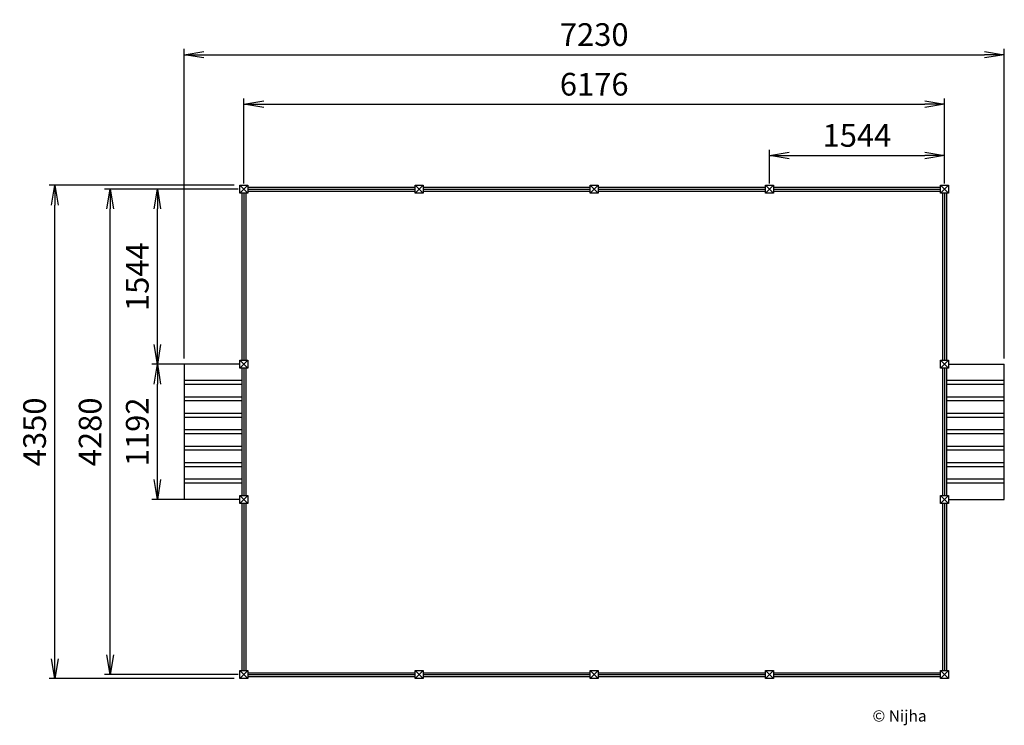
# Model space of a CAD drawing. Units: millimetres. Extents: x -1941 to 6738, y -412 to 5809.
import ezdxf

# ---------------------------------------------------------------- set-up
doc = ezdxf.new("R2010")
doc.units = ezdxf.units.MM
doc.header["$LTSCALE"] = 5
for name, color, linetype in [('NIJHA_0_logo', 3, 'Continuous'), ('NIJHA_toestel', 7, 'Continuous'), ('NIJHA_vald_ maatvoering', 4, 'Continuous')]:
    doc.layers.add(name, color=color, linetype=linetype)
doc.styles.add('NIJHA_algemeen', font='arial.ttf')
doc.styles.get("Standard").update_dxf_attribs({"font": 'arial.ttf'})
doc.dimstyles.new('NIJHA_1op100', dxfattribs={"dimscale": 100, "dimtxt": 2, "dimasz": 1.75, "dimexe": 0.5, "dimexo": 0.5, "dimgap": 0.75, "dimtad": 1, "dimdec": 0, "dimlfac": -1, "dimzin": 9, "dimdsep": 46, "dimtxsty": 'NIJHA_algemeen', "dimblk1": 'OPEN', "dimblk2": 'OPEN', "dimsah": 1, "dimcen": -1.5, "dimclrt": 256, "dimadec": 0, "dimazin": 0, "dimtfac": 1, "dimtdec": 0, "dimtix": 1, "dimtmove": 0, "dimatfit": 3, "dimldrblk": 'OPEN', "dimfxl": 0, "dimtolj": 1, "dimtzin": 9, "dimarcsym": 0})

# ---------------------------------------------------------------- blocks, each defined once
blk = doc.blocks.new('COPYRIGHT-NIJHA')
at = {"layer": 'NIJHA_0_logo', "insert": (0, 65.6), "char_height": 100, "width": 1129.513, "attachment_point": 6}
blk.add_mtext('{\\fArial|b0|i0|c0|p32;© Nijha}', dxfattribs=at)
blk = doc.blocks.new('_OPEN')
at = {"color": 0, "linetype": 'ByBlock'}
for p, q in [((-1, 0.167), (0, 0)), ((0, 0), (-1, -0.167)), ((0, 0), (-1, 0))]:
    blk.add_line(p, q, dxfattribs=at)
blk = doc.blocks.new('*D5')
at = {"layer": 'Defpoints', "color": 0, "lineweight": -3, "ltscale": 5}
for p in [(6211, 5062.9), (35, 4315), (6211, 4315)]:
    blk.add_point(p, dxfattribs=at)
at = {"layer": 'NIJHA_vald_ maatvoering', "color": 0, "lineweight": -2, "ltscale": 5}
for p, q in [((35, 4365), (35, 5112.9)), ((210, 5062.9), (6036, 5062.9)), ((6211, 4365), (6211, 5112.9))]:
    blk.add_line(p, q, dxfattribs=at)
at = {"layer": 'NIJHA_vald_ maatvoering', "color": 0, "lineweight": -2, "ltscale": 5, "xscale": 175, "yscale": 175, "zscale": 175, "rotation": 180}
blk.add_blockref('_OPEN', (35, 5062.9), dxfattribs=at)
at = {"layer": 'NIJHA_vald_ maatvoering', "color": 0, "lineweight": -2, "ltscale": 5, "xscale": 175, "yscale": 175, "zscale": 175}
blk.add_blockref('_OPEN', (6211, 5062.9), dxfattribs=at)
at = {"layer": 'NIJHA_vald_ maatvoering', "lineweight": -3, "ltscale": 5, "insert": (3123, 5240), "char_height": 200, "attachment_point": 5, "style": 'NIJHA_algemeen'}
blk.add_mtext('\\A1;6176', dxfattribs=at)
blk = doc.blocks.new('*D7')
at = {"layer": 'Defpoints', "color": 0, "lineweight": -3, "ltscale": 5}
for p in [(-1632.8, 4350), (0, 4350), (0, 0)]:
    blk.add_point(p, dxfattribs=at)
at = {"layer": 'NIJHA_vald_ maatvoering', "color": 0, "lineweight": -2, "ltscale": 5}
for p, q in [((-50, 4350), (-1682.8, 4350)), ((-1632.8, 175), (-1632.8, 4175)), ((-50, 0), (-1682.8, 0))]:
    blk.add_line(p, q, dxfattribs=at)
at = {"layer": 'NIJHA_vald_ maatvoering', "color": 0, "lineweight": -2, "ltscale": 5, "xscale": 175, "yscale": 175, "zscale": 175}
for p, rotation in [((-1632.8, 4350), 90), ((-1632.8, 0), 270)]:
    blk.add_blockref('_OPEN', p, dxfattribs=dict(at, rotation=rotation))
at = {"layer": 'NIJHA_vald_ maatvoering', "lineweight": -3, "ltscale": 5, "insert": (-1810, 2175), "char_height": 200, "attachment_point": 5, "rotation": 90, "style": 'NIJHA_algemeen'}
blk.add_mtext('\\A1;4350', dxfattribs=at)
blk = doc.blocks.new('*D22')
at = {"layer": 'Defpoints', "color": 0, "lineweight": -3, "ltscale": 5}
for p in [(6211, 4611.5), (4667, 4315), (6211, 4315)]:
    blk.add_point(p, dxfattribs=at)
at = {"layer": 'NIJHA_vald_ maatvoering', "color": 0, "lineweight": -2, "ltscale": 5}
for p, q in [((4667, 4365), (4667, 4661.5)), ((4842, 4611.5), (6036, 4611.5)), ((6211, 4365), (6211, 4661.5))]:
    blk.add_line(p, q, dxfattribs=at)
at = {"layer": 'NIJHA_vald_ maatvoering', "color": 0, "lineweight": -2, "ltscale": 5, "xscale": 175, "yscale": 175, "zscale": 175, "rotation": 180}
blk.add_blockref('_OPEN', (4667, 4611.5), dxfattribs=at)
at = {"layer": 'NIJHA_vald_ maatvoering', "color": 0, "lineweight": -2, "ltscale": 5, "xscale": 175, "yscale": 175, "zscale": 175}
blk.add_blockref('_OPEN', (6211, 4611.5), dxfattribs=at)
at = {"layer": 'NIJHA_vald_ maatvoering', "lineweight": -3, "ltscale": 5, "insert": (5439, 4788.6), "char_height": 200, "attachment_point": 5, "style": 'NIJHA_algemeen'}
blk.add_mtext('\\A1;1544', dxfattribs=at)
blk = doc.blocks.new('*D23')
at = {"layer": 'Defpoints', "color": 0, "lineweight": -3, "ltscale": 5}
for p in [(6738, 5500.5), (-492, 2771), (6738, 2771)]:
    blk.add_point(p, dxfattribs=at)
at = {"layer": 'NIJHA_vald_ maatvoering', "color": 0, "lineweight": -2, "ltscale": 5}
for p, q in [((-492, 2821), (-492, 5550.5)), ((-317, 5500.5), (6563, 5500.5)), ((6738, 2821), (6738, 5550.5))]:
    blk.add_line(p, q, dxfattribs=at)
at = {"layer": 'NIJHA_vald_ maatvoering', "color": 0, "lineweight": -2, "ltscale": 5, "xscale": 175, "yscale": 175, "zscale": 175, "rotation": 180}
blk.add_blockref('_OPEN', (-492, 5500.5), dxfattribs=at)
at = {"layer": 'NIJHA_vald_ maatvoering', "color": 0, "lineweight": -2, "ltscale": 5, "xscale": 175, "yscale": 175, "zscale": 175}
blk.add_blockref('_OPEN', (6738, 5500.5), dxfattribs=at)
at = {"layer": 'NIJHA_vald_ maatvoering', "lineweight": -3, "ltscale": 5, "insert": (3123, 5677.6), "char_height": 200, "attachment_point": 5, "style": 'NIJHA_algemeen'}
blk.add_mtext('\\A1;7230', dxfattribs=at)
blk = doc.blocks.new('*D24')
at = {"layer": 'Defpoints', "color": 0, "lineweight": -3, "ltscale": 5}
for p in [(-1143.2, 4315), (35, 4315), (35, 35)]:
    blk.add_point(p, dxfattribs=at)
at = {"layer": 'NIJHA_vald_ maatvoering', "color": 0, "lineweight": -2, "ltscale": 5}
for p, q in [((-15, 4315), (-1193.2, 4315)), ((-1143.2, 210), (-1143.2, 4140)), ((-15, 35), (-1193.2, 35))]:
    blk.add_line(p, q, dxfattribs=at)
at = {"layer": 'NIJHA_vald_ maatvoering', "color": 0, "lineweight": -2, "ltscale": 5, "xscale": 175, "yscale": 175, "zscale": 175}
for p, rotation in [((-1143.2, 4315), 90), ((-1143.2, 35), 270)]:
    blk.add_blockref('_OPEN', p, dxfattribs=dict(at, rotation=rotation))
at = {"layer": 'NIJHA_vald_ maatvoering', "lineweight": -3, "ltscale": 5, "insert": (-1320.3, 2175), "char_height": 200, "attachment_point": 5, "rotation": 90, "style": 'NIJHA_algemeen'}
blk.add_mtext('\\A1;4280', dxfattribs=at)
blk = doc.blocks.new('*D25')
at = {"layer": 'Defpoints', "color": 0, "lineweight": -3, "ltscale": 5}
for p in [(-727.9, 4315), (35, 4315), (35, 2771)]:
    blk.add_point(p, dxfattribs=at)
at = {"layer": 'NIJHA_vald_ maatvoering', "color": 0, "lineweight": -2, "ltscale": 5}
for p, q in [((-15, 4315), (-777.9, 4315)), ((-727.9, 2946), (-727.9, 4140)), ((-15, 2771), (-777.9, 2771))]:
    blk.add_line(p, q, dxfattribs=at)
at = {"layer": 'NIJHA_vald_ maatvoering', "color": 0, "lineweight": -2, "ltscale": 5, "xscale": 175, "yscale": 175, "zscale": 175}
for p, rotation in [((-727.9, 4315), 90), ((-727.9, 2771), 270)]:
    blk.add_blockref('_OPEN', p, dxfattribs=dict(at, rotation=rotation))
at = {"layer": 'NIJHA_vald_ maatvoering', "lineweight": -3, "ltscale": 5, "insert": (-905, 3543), "char_height": 200, "attachment_point": 5, "rotation": 90, "style": 'NIJHA_algemeen'}
blk.add_mtext('\\A1;1544', dxfattribs=at)
blk = doc.blocks.new('*D26')
at = {"layer": 'Defpoints', "color": 0, "lineweight": -3, "ltscale": 5}
for p in [(-727.9, 2771), (35, 2771), (35, 1579)]:
    blk.add_point(p, dxfattribs=at)
at = {"layer": 'NIJHA_vald_ maatvoering', "color": 0, "lineweight": -2, "ltscale": 5}
for p, q in [((-15, 2771), (-777.9, 2771)), ((-727.9, 1754), (-727.9, 2596)), ((-15, 1579), (-777.9, 1579))]:
    blk.add_line(p, q, dxfattribs=at)
at = {"layer": 'NIJHA_vald_ maatvoering', "color": 0, "lineweight": -2, "ltscale": 5, "xscale": 175, "yscale": 175, "zscale": 175}
for p, rotation in [((-727.9, 2771), 90), ((-727.9, 1579), 270)]:
    blk.add_blockref('_OPEN', p, dxfattribs=dict(at, rotation=rotation))
at = {"layer": 'NIJHA_vald_ maatvoering', "lineweight": -3, "ltscale": 5, "insert": (-905, 2175), "char_height": 200, "attachment_point": 5, "rotation": 90, "style": 'NIJHA_algemeen'}
blk.add_mtext('\\A1;1192', dxfattribs=at)

msp = doc.modelspace()

# ---------------------------------------------------------------- linework, layer by layer
at = {"layer": 'NIJHA_toestel', "lineweight": -3, "ltscale": 5}
for points in [[(0, 4350), (70, 4350), (70, 4280), (0, 4280)], [(1544, 4350), (1614, 4350), (1614, 4280), (1544, 4280)], [(3088, 4350), (3158, 4350), (3158, 4280), (3088, 4280)], [(4632, 4350), (4702, 4350), (4702, 4280), (4632, 4280)], [(6176, 4350), (6246, 4350), (6246, 4280), (6176, 4280)], [(0, 2806), (70, 2806), (70, 2736), (0, 2736)], [(6176, 2806), (6246, 2806), (6246, 2736), (6176, 2736)], [(0, 1614), (70, 1614), (70, 1544), (0, 1544)], [(6176, 1614), (6246, 1614), (6246, 1544), (6176, 1544)], [(0, 70), (70, 70), (70, 0), (0, 0)], [(1544, 70), (1614, 70), (1614, 0), (1544, 0)], [(3088, 70), (3158, 70), (3158, 0), (3088, 0)], [(4632, 70), (4702, 70), (4702, 0), (4632, 0)], [(6176, 70), (6246, 70), (6246, 0), (6176, 0)]]:
    msp.add_lwpolyline(points, close=True, dxfattribs=at)
for points in [[(0, 4350), (70, 4280)], [(70, 4350), (0, 4280)], [(1544, 4350), (1614, 4280)], [(1614, 4350), (1544, 4280)], [(3088, 4350), (3158, 4280)], [(3158, 4350), (3088, 4280)], [(4632, 4350), (4702, 4280)], [(4702, 4350), (4632, 4280)], [(6176, 4350), (6246, 4280)], [(6246, 4350), (6176, 4280)], [(18.1, 4280), (18.1, 2806)], [(35, 4280), (35, 2806)], [(51.9, 4280), (51.9, 2806)], [(70, 4331.9), (1544, 4331.9)], [(70, 4315), (1544, 4315)], [(70, 4298.1), (1544, 4298.1)], [(1614, 4331.9), (3088, 4331.9)], [(1614, 4315), (3088, 4315)], [(1614, 4298.1), (3088, 4298.1)], [(3158, 4331.9), (4632, 4331.9)], [(3158, 4315), (4632, 4315)], [(3158, 4298.1), (4632, 4298.1)], [(4702, 4331.9), (6176, 4331.9)], [(4702, 4315), (6176, 4315)], [(4702, 4298.1), (6176, 4298.1)], [(6194.1, 4280), (6194.1, 2806)], [(6211, 4280), (6211, 2806)], [(6227.9, 4280), (6227.9, 2806)], [(0, 2806), (70, 2736)], [(70, 2806), (0, 2736)], [(6176, 2806), (6246, 2736)], [(6246, 2806), (6176, 2736)], [(-492, 2771), (-492, 1579)], [(0, 2771), (-492, 2771)], [(18.1, 2736), (18.1, 1614)], [(35, 2736), (35, 1614)], [(51.9, 2736), (51.9, 1614)], [(6194.1, 2736), (6194.1, 1614)], [(6211, 2736), (6211, 1614)], [(6227.9, 2736), (6227.9, 1614)], [(6246, 2771), (6738, 2771)], [(6738, 1579), (6738, 2771)], [(18.1, 2627), (-492, 2627)], [(6738, 2627), (6227.9, 2627)], [(18.1, 2593), (-492, 2593)], [(6738, 2593), (6227.9, 2593)], [(18.1, 2482), (-492, 2482)], [(18.1, 2448), (-492, 2448)], [(6738, 2482), (6227.9, 2482)], [(6738, 2448), (6227.9, 2448)], [(18.1, 2337), (-492, 2337)], [(18.1, 2303), (-492, 2303)], [(6738, 2337), (6227.9, 2337)], [(6738, 2303), (6227.9, 2303)], [(18.1, 2192), (-492, 2192)], [(6738, 2192), (6227.9, 2192)], [(18.1, 2158), (-492, 2158)], [(6738, 2158), (6227.9, 2158)], [(18.1, 2047), (-492, 2047)], [(18.1, 2013), (-492, 2013)], [(6738, 2047), (6227.9, 2047)], [(6738, 2013), (6227.9, 2013)], [(18.1, 1902), (-492, 1902)], [(18.1, 1868), (-492, 1868)], [(6738, 1902), (6227.9, 1902)], [(6738, 1868), (6227.9, 1868)], [(18.1, 1757), (-492, 1757)], [(6738, 1757), (6227.9, 1757)], [(18.1, 1723), (-492, 1723)], [(6738, 1723), (6227.9, 1723)], [(0, 1579), (-492, 1579)], [(0, 1614), (70, 1544)], [(70, 1614), (0, 1544)], [(6176, 1614), (6246, 1544)], [(6246, 1614), (6176, 1544)], [(6246, 1579), (6738, 1579)], [(18.1, 1544), (18.1, 70)], [(35, 1544), (35, 70)], [(51.9, 1544), (51.9, 70)], [(6194.1, 1544), (6194.1, 70)], [(6211, 1544), (6211, 70)], [(6227.9, 1544), (6227.9, 70)], [(0, 70), (70, 0)], [(70, 70), (0, 0)], [(70, 51.9), (1544, 51.9)], [(70, 35), (1544, 35)], [(70, 18.1), (1544, 18.1)], [(1544, 70), (1614, 0)], [(1614, 70), (1544, 0)], [(1614, 51.9), (3088, 51.9)], [(1614, 35), (3088, 35)], [(1614, 18.1), (3088, 18.1)], [(3088, 70), (3158, 0)], [(3158, 70), (3088, 0)], [(3158, 51.9), (4632, 51.9)], [(3158, 35), (4632, 35)], [(3158, 18.1), (4632, 18.1)], [(4632, 70), (4702, 0)], [(4702, 70), (4632, 0)], [(4702, 51.9), (6176, 51.9)], [(4702, 35), (6176, 35)], [(4702, 18.1), (6176, 18.1)], [(6176, 70), (6246, 0)], [(6246, 70), (6176, 0)]]:
    msp.add_lwpolyline(points, dxfattribs=at)

# ---------------------------------------------------------------- block references
at = {"layer": 'NIJHA_0_logo'}
msp.add_blockref('COPYRIGHT-NIJHA', (6053, -394.4), dxfattribs=at)

# ---------------------------------------------------------------- dimensions: what is measured, and where the dimension line sits
at = {"layer": 'NIJHA_vald_ maatvoering', "lineweight": -3, "ltscale": 5}
for base, p1, p2, picture, middle in [((6738, 5500.5), (-492, 2771), (6738, 2771), '*D23', (3123, 5677.6)), ((6211, 5062.9), (35, 4315), (6211, 4315), '*D5', (3123, 5240)), ((6211, 4611.5), (4667, 4315), (6211, 4315), '*D22', (5439, 4788.6))]:
    dim = msp.add_linear_dim(base=base, p1=p1, p2=p2, dimstyle='NIJHA_1op100', dxfattribs=at)
    dim.commit()
    dim.dimension.update_dxf_attribs({"geometry": picture, "text_midpoint": middle})
for base, p1, p2, picture, middle in [((-1632.8, 4350), (0, 0), (0, 4350), '*D7', (-1810, 2175)), ((-1143.2, 4315), (35, 35), (35, 4315), '*D24', (-1320.3, 2175)), ((-727.9, 4315), (35, 2771), (35, 4315), '*D25', (-905, 3543)), ((-727.9, 2771), (35, 1579), (35, 2771), '*D26', (-905, 2175))]:
    dim = msp.add_linear_dim(base=base, p1=p1, p2=p2, angle=90, dimstyle='NIJHA_1op100', dxfattribs=at)
    dim.commit()
    dim.dimension.update_dxf_attribs({"geometry": picture, "text_midpoint": middle})

doc.saveas('drawing.dxf')
